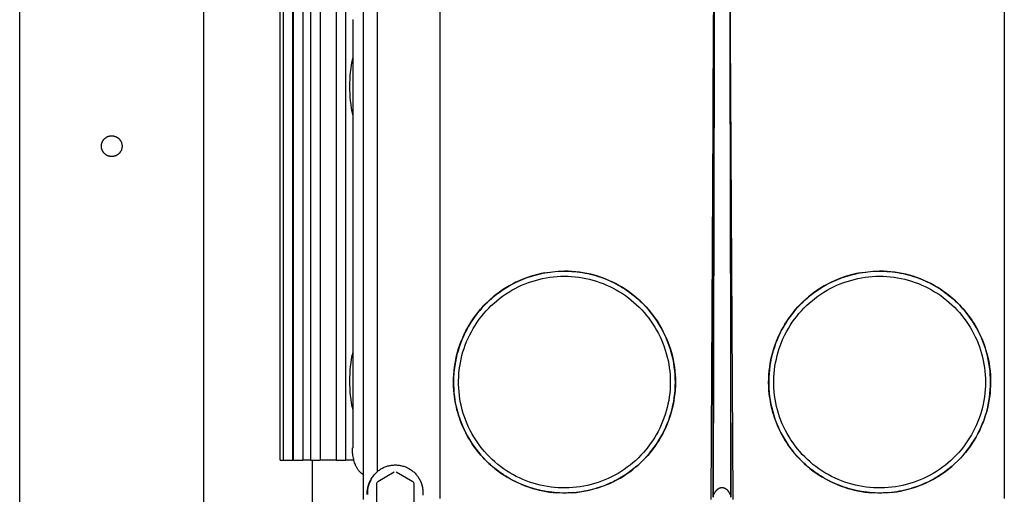
# Model space of a CAD drawing. Units: millimetres. Extents: x -1348 to 2265, y 3126 to 8023.
# Drawn here: x 0 to 214, y 5746 to 5849 of the extents above; entities that cross this region are included whole.
import ezdxf

# ---------------------------------------------------------------- set-up
doc = ezdxf.new("R2010")
doc.units = ezdxf.units.MM
doc.header["$LTSCALE"] = 100
doc.layers.add('Make2D$Visible$Curves$0', color=7, linetype='Continuous', true_color=0xe6e6e6)

msp = doc.modelspace()

# ---------------------------------------------------------------- linework, layer by layer
at = {"layer": 'Make2D$Visible$Curves$0'}
for points in [[(0, 5281.21), (0, 6271.21)], [(40, 5725.84), (40, 6266.21)], [(74.63, 5972.42), (74.63, 5744.45)], [(152.72, 5915.69), (152.72, 5915.68), (152.73, 5915.67), (152.73, 5915.65), (152.75, 5915.61), (152.77, 5915.57), (152.78, 5915.53), (152.79, 5915.49), (152.8, 5915.46), (152.81, 5915.42), (152.83, 5915.33), (152.87, 5915.17), (152.9, 5915.01), (152.95, 5914.71), (153, 5914.38), (153.07, 5913.73), (153.19, 5912.43), (153.29, 5911.12), (153.57, 5905.9), (154.28, 5874.56), (154.57, 5744.94)], [(155.05, 5744.44), (154.21, 5896.13)], [(150.99, 5894.76), (150.2, 5744.44)], [(150.96, 5873.18), (150.68, 5744.94)], [(150.71, 5832.31), (150.9, 5867.32)], [(154.54, 5833.08), (154.34, 5868.41)], [(91.28, 5860.09), (91.28, 5744.69)], [(213.97, 5860.09), (213.97, 5744.69)], [(77.73, 5750.5), (77.73, 5853.7)], [(72.29, 5848.69), (72.44, 5848.69)], [(72.44, 5755.69), (72.44, 5848.69)], [(71.75, 5834.19), (71.76, 5834.95), (71.79, 5835.73), (71.84, 5836.52), (71.92, 5837.31), (72.01, 5838.11), (72.13, 5838.9), (72.28, 5839.7), (72.44, 5840.48)], [(72.44, 5827.9), (72.28, 5828.68), (72.13, 5829.47), (72.01, 5830.27), (71.92, 5831.07), (71.84, 5831.86), (71.79, 5832.65), (71.76, 5833.43), (71.75, 5834.19)], [(150.68, 5744.94), (150.69, 5826.56)], [(154.57, 5744.94), (154.55, 5827.22)], [(94.39, 5767.4), (94.32, 5768.22), (94.28, 5769.05), (94.26, 5769.89), (94.27, 5770.72), (94.31, 5771.55), (94.38, 5772.38), (94.48, 5773.2), (94.61, 5774.02), (94.76, 5774.84), (94.94, 5775.65), (95.15, 5776.45), (95.39, 5777.25), (95.66, 5778.04), (95.95, 5778.82), (96.27, 5779.58), (96.61, 5780.34), (96.98, 5781.08), (97.38, 5781.81), (97.8, 5782.53), (98.25, 5783.23), (98.72, 5783.92), (99.21, 5784.59), (99.73, 5785.24), (100.26, 5785.87), (100.82, 5786.49), (101.4, 5787.08), (102, 5787.66), (102.62, 5788.21), (103.26, 5788.74), (103.92, 5789.25), (104.59, 5789.74), (105.28, 5790.2), (105.99, 5790.64), (106.71, 5791.05), (107.44, 5791.44), (108.19, 5791.81), (108.95, 5792.15), (109.72, 5792.46), (110.5, 5792.74), (111.29, 5793), (112.09, 5793.23), (112.9, 5793.43), (113.71, 5793.61), (114.53, 5793.75), (115.35, 5793.87)], [(114.15, 5793.69), (113.33, 5793.53), (112.51, 5793.34), (111.71, 5793.12), (110.91, 5792.88), (110.12, 5792.6), (109.34, 5792.3), (108.57, 5791.98), (107.81, 5791.63), (107.07, 5791.25), (106.34, 5790.84), (105.62, 5790.41), (104.92, 5789.96), (104.24, 5789.48), (103.57, 5788.98), (102.92, 5788.46), (102.29, 5787.91), (101.68, 5787.34), (101.08, 5786.75), (100.51, 5786.14), (99.96, 5785.52), (99.43, 5784.87), (98.93, 5784.2), (98.45, 5783.52), (97.99, 5782.82), (97.56, 5782.11), (97.15, 5781.38), (96.76, 5780.64), (96.41, 5779.89), (96.08, 5779.12), (95.77, 5778.34), (95.5, 5777.55), (95.25, 5776.76), (95.02, 5775.95), (94.83, 5775.14), (94.67, 5774.32), (94.53, 5773.5), (94.42, 5772.67), (94.34, 5771.84), (94.29, 5771.01), (94.27, 5770.17), (94.27, 5769.34), (94.31, 5768.5), (94.37, 5767.67), (94.47, 5766.84), (94.59, 5766.01), (94.74, 5765.19), (94.92, 5764.38), (95.13, 5763.57), (95.36, 5762.77), (95.62, 5761.97), (95.91, 5761.19), (96.23, 5760.42), (96.57, 5759.66), (96.94, 5758.91), (97.34, 5758.17), (97.76, 5757.45), (98.21, 5756.75), (98.67, 5756.06), (99.17, 5755.38), (99.68, 5754.72), (100.22, 5754.09), (100.78, 5753.47), (101.36, 5752.87), (101.97, 5752.29), (102.59, 5751.73), (103.23, 5751.2), (103.89, 5750.68), (104.56, 5750.19), (105.26, 5749.73), (105.96, 5749.28)], [(141.38, 5769.94), (141.36, 5769.14), (141.32, 5768.35), (141.25, 5767.55), (141.15, 5766.76), (141.03, 5765.98), (140.88, 5765.19), (140.7, 5764.42), (140.5, 5763.65), (140.27, 5762.88), (140.01, 5762.13), (139.72, 5761.38), (139.42, 5760.65), (139.08, 5759.93), (138.72, 5759.22), (138.34, 5758.52), (137.93, 5757.83), (137.5, 5757.16), (137.04, 5756.51), (136.57, 5755.87), (136.07, 5755.25), (135.55, 5754.64), (135.01, 5754.06), (134.45, 5753.49), (133.87, 5752.94), (133.27, 5752.42), (132.66, 5751.91), (132.02, 5751.43), (131.37, 5750.96), (130.71, 5750.53), (130.03, 5750.11), (129.33, 5749.72), (128.63, 5749.35), (127.91, 5749.01), (127.18, 5748.69), (126.44, 5748.4), (125.68, 5748.13), (124.92, 5747.89), (124.16, 5747.68), (123.38, 5747.49), (122.6, 5747.33), (121.82, 5747.2), (121.03, 5747.09), (120.23, 5747.02), (119.44, 5746.96), (118.64, 5746.94), (117.84, 5746.95), (117.05, 5746.98), (116.25, 5747.04), (115.46, 5747.13), (114.67, 5747.24), (113.89, 5747.38), (113.11, 5747.55), (112.34, 5747.75), (111.57, 5747.97), (110.81, 5748.22), (110.07, 5748.49), (109.33, 5748.79), (108.6, 5749.12), (107.89, 5749.47), (107.18, 5749.85), (106.49, 5750.25), (105.82, 5750.67), (105.16, 5751.12), (104.51, 5751.59), (103.89, 5752.08), (103.28, 5752.59), (102.68, 5753.12), (102.11, 5753.68), (101.56, 5754.25), (101.02, 5754.84), (100.51, 5755.45), (100.02, 5756.08), (99.55, 5756.72), (99.1, 5757.38), (98.68, 5758.06), (98.28, 5758.75), (97.91, 5759.45), (97.55, 5760.17), (97.23, 5760.89), (96.93, 5761.63), (96.65, 5762.38), (96.4, 5763.14), (96.18, 5763.9), (95.99, 5764.67), (95.82, 5765.45), (95.68, 5766.24), (95.56, 5767.03), (95.47, 5767.82), (95.41, 5768.61), (95.38, 5769.41), (95.38, 5770.21), (95.4, 5771), (95.45, 5771.8), (95.53, 5772.59), (95.63, 5773.38), (95.77, 5774.17), (95.93, 5774.95), (96.11, 5775.72), (96.33, 5776.49), (96.57, 5777.25), (96.83, 5778), (97.13, 5778.74), (97.44, 5779.47), (97.79, 5780.19), (98.15, 5780.9), (98.55, 5781.59), (98.96, 5782.27), (99.4, 5782.94), (99.86, 5783.59), (100.35, 5784.22), (100.85, 5784.84), (101.38, 5785.43), (101.92, 5786.01), (102.49, 5786.57), (103.08, 5787.11), (103.68, 5787.63), (104.3, 5788.13), (104.94, 5788.61), (105.6, 5789.06), (106.27, 5789.49), (106.95, 5789.9), (107.65, 5790.29), (108.36, 5790.65), (109.08, 5790.98), (109.82, 5791.29), (110.56, 5791.57), (111.32, 5791.83), (112.08, 5792.06), (112.85, 5792.27), (113.63, 5792.44), (114.41, 5792.6), (115.2, 5792.72), (115.99, 5792.82), (116.78, 5792.88), (117.58, 5792.93), (118.38, 5792.94)], [(107.42, 5791.43), (107.92, 5791.68), (108.41, 5791.91), (108.92, 5792.13), (109.43, 5792.34), (109.94, 5792.54), (110.46, 5792.72), (110.98, 5792.9), (111.5, 5793.06), (112.03, 5793.21), (112.57, 5793.35), (113.1, 5793.48), (113.64, 5793.59), (114.18, 5793.69), (114.72, 5793.78), (115.26, 5793.86), (115.81, 5793.93), (116.4, 5793.98), (116.99, 5794.02), (117.58, 5794.05), (118.18, 5794.06), (118.77, 5794.06), (119.36, 5794.04), (119.96, 5794.01), (120.55, 5793.96), (121.14, 5793.9), (121.72, 5793.83), (122.3, 5793.74), (122.88, 5793.64), (123.46, 5793.52), (124.03, 5793.39), (124.61, 5793.24), (125.18, 5793.08), (125.74, 5792.91), (126.31, 5792.72), (126.86, 5792.52), (127.42, 5792.3), (127.97, 5792.07), (128.51, 5791.83), (129.04, 5791.58), (129.57, 5791.31), (130.09, 5791.03), (130.6, 5790.74), (131.1, 5790.43), (131.6, 5790.11), (132.09, 5789.79), (132.57, 5789.44), (133.05, 5789.09), (133.52, 5788.72), (133.98, 5788.34), (134.42, 5787.95), (134.86, 5787.55), (135.29, 5787.14), (135.7, 5786.72), (136.11, 5786.29), (136.5, 5785.85), (136.89, 5785.41), (137.26, 5784.95), (137.62, 5784.48), (137.97, 5784), (138.31, 5783.52), (138.64, 5783.02), (138.96, 5782.52), (139.26, 5782.01), (139.55, 5781.49), (139.87, 5780.89)], [(142.48, 5769.94), (142.47, 5770.76), (142.43, 5771.59), (142.36, 5772.41), (142.26, 5773.22), (142.14, 5774.04), (141.98, 5774.85), (141.8, 5775.65), (141.59, 5776.45), (141.36, 5777.24), (141.1, 5778.02), (140.81, 5778.79), (140.49, 5779.55), (140.15, 5780.3), (139.79, 5781.04), (139.39, 5781.76), (138.98, 5782.47), (138.54, 5783.17), (138.08, 5783.85), (137.59, 5784.51), (137.08, 5785.16), (136.55, 5785.79), (136, 5786.4), (135.43, 5787), (134.84, 5787.57), (134.22, 5788.12), (133.6, 5788.65), (132.95, 5789.16), (132.28, 5789.65), (131.6, 5790.11), (130.91, 5790.55), (130.2, 5790.96), (129.47, 5791.36), (128.73, 5791.72), (127.98, 5792.06), (127.22, 5792.38), (126.45, 5792.67), (125.67, 5792.93), (124.88, 5793.17), (124.09, 5793.38), (123.28, 5793.56), (122.47, 5793.71), (121.66, 5793.84), (120.84, 5793.94), (120.02, 5794.01), (119.2, 5794.05), (118.38, 5794.06)], [(118.38, 5792.94), (119.16, 5792.93), (119.94, 5792.89), (120.73, 5792.82), (121.51, 5792.73), (122.28, 5792.61), (123.05, 5792.46), (123.82, 5792.29), (124.58, 5792.09), (125.33, 5791.86), (126.08, 5791.61), (126.81, 5791.34), (127.54, 5791.04), (128.25, 5790.71), (128.96, 5790.36), (129.65, 5789.99), (130.33, 5789.59), (130.99, 5789.17), (131.64, 5788.73), (132.27, 5788.27), (132.89, 5787.78), (133.49, 5787.28), (134.07, 5786.75), (134.64, 5786.2), (135.18, 5785.64), (135.71, 5785.06), (136.22, 5784.45), (136.7, 5783.84), (137.17, 5783.2), (137.61, 5782.55), (138.03, 5781.89), (138.42, 5781.21), (138.8, 5780.52), (139.15, 5779.82), (139.47, 5779.1), (139.77, 5778.38), (140.05, 5777.64), (140.3, 5776.9), (140.52, 5776.15), (140.72, 5775.39), (140.89, 5774.62), (141.04, 5773.85), (141.16, 5773.07), (141.25, 5772.29), (141.32, 5771.51), (141.36, 5770.73), (141.38, 5769.94)], [(162.89, 5767.4), (162.82, 5768.22), (162.78, 5769.05), (162.76, 5769.89), (162.77, 5770.72), (162.81, 5771.55), (162.88, 5772.38), (162.98, 5773.2), (163.11, 5774.02), (163.26, 5774.84), (163.44, 5775.65), (163.65, 5776.45), (163.89, 5777.25), (164.16, 5778.04), (164.45, 5778.82), (164.77, 5779.58), (165.11, 5780.34), (165.48, 5781.08), (165.88, 5781.81), (166.3, 5782.53), (166.75, 5783.23), (167.22, 5783.92), (167.71, 5784.59), (168.23, 5785.24), (168.76, 5785.87), (169.32, 5786.49), (169.9, 5787.08), (170.5, 5787.66), (171.12, 5788.21), (171.76, 5788.74), (172.42, 5789.25), (173.09, 5789.74), (173.78, 5790.2), (174.49, 5790.64), (175.21, 5791.05), (175.94, 5791.44), (176.69, 5791.81), (177.45, 5792.15), (178.22, 5792.46), (179, 5792.74), (179.79, 5793), (180.59, 5793.23), (181.4, 5793.43), (182.21, 5793.61), (183.03, 5793.75), (183.85, 5793.87)], [(182.65, 5793.69), (181.83, 5793.53), (181.01, 5793.34), (180.21, 5793.12), (179.41, 5792.88), (178.62, 5792.6), (177.84, 5792.3), (177.07, 5791.98), (176.31, 5791.63), (175.57, 5791.25), (174.84, 5790.84), (174.12, 5790.41), (173.42, 5789.96), (172.74, 5789.48), (172.07, 5788.98), (171.42, 5788.46), (170.79, 5787.91), (170.18, 5787.34), (169.58, 5786.75), (169.01, 5786.14), (168.46, 5785.52), (167.93, 5784.87), (167.43, 5784.2), (166.95, 5783.52), (166.49, 5782.82), (166.06, 5782.11), (165.65, 5781.38), (165.26, 5780.64), (164.91, 5779.89), (164.58, 5779.12), (164.27, 5778.34), (164, 5777.55), (163.75, 5776.76), (163.52, 5775.95), (163.33, 5775.14), (163.17, 5774.32), (163.03, 5773.5), (162.92, 5772.67), (162.84, 5771.84), (162.79, 5771.01), (162.77, 5770.17), (162.77, 5769.34), (162.81, 5768.5), (162.87, 5767.67), (162.97, 5766.84), (163.09, 5766.01), (163.24, 5765.19), (163.42, 5764.38), (163.63, 5763.57), (163.86, 5762.77), (164.12, 5761.97), (164.41, 5761.19), (164.73, 5760.42), (165.07, 5759.66), (165.44, 5758.91), (165.84, 5758.17), (166.26, 5757.45), (166.71, 5756.75), (167.17, 5756.06), (167.67, 5755.38), (168.18, 5754.72), (168.72, 5754.09), (169.28, 5753.47), (169.86, 5752.87), (170.47, 5752.29), (171.09, 5751.73), (171.73, 5751.2), (172.39, 5750.68), (173.06, 5750.19), (173.76, 5749.73), (174.46, 5749.28)], [(209.88, 5769.94), (209.86, 5769.14), (209.82, 5768.35), (209.75, 5767.55), (209.65, 5766.76), (209.53, 5765.98), (209.38, 5765.19), (209.2, 5764.42), (209, 5763.65), (208.77, 5762.88), (208.51, 5762.13), (208.22, 5761.38), (207.92, 5760.65), (207.58, 5759.93), (207.22, 5759.22), (206.84, 5758.52), (206.43, 5757.83), (206, 5757.16), (205.54, 5756.51), (205.07, 5755.87), (204.57, 5755.25), (204.05, 5754.64), (203.51, 5754.06), (202.95, 5753.49), (202.37, 5752.94), (201.77, 5752.42), (201.16, 5751.91), (200.52, 5751.43), (199.87, 5750.96), (199.21, 5750.53), (198.53, 5750.11), (197.83, 5749.72), (197.13, 5749.35), (196.41, 5749.01), (195.68, 5748.69), (194.94, 5748.4), (194.18, 5748.13), (193.42, 5747.89), (192.66, 5747.68), (191.88, 5747.49), (191.1, 5747.33), (190.32, 5747.2), (189.53, 5747.09), (188.73, 5747.02), (187.94, 5746.96), (187.14, 5746.94), (186.34, 5746.95), (185.55, 5746.98), (184.75, 5747.04), (183.96, 5747.13), (183.17, 5747.24), (182.39, 5747.38), (181.61, 5747.55), (180.84, 5747.75), (180.07, 5747.97), (179.31, 5748.22), (178.57, 5748.49), (177.83, 5748.79), (177.1, 5749.12), (176.39, 5749.47), (175.68, 5749.85), (174.99, 5750.25), (174.32, 5750.67), (173.66, 5751.12), (173.01, 5751.59), (172.39, 5752.08), (171.78, 5752.59), (171.18, 5753.12), (170.61, 5753.68), (170.06, 5754.25), (169.52, 5754.84), (169.01, 5755.45), (168.52, 5756.08), (168.05, 5756.72), (167.6, 5757.38), (167.18, 5758.06), (166.78, 5758.75), (166.41, 5759.45), (166.05, 5760.17), (165.73, 5760.89), (165.43, 5761.63), (165.15, 5762.38), (164.9, 5763.14), (164.68, 5763.9), (164.49, 5764.67), (164.32, 5765.45), (164.18, 5766.24), (164.06, 5767.03), (163.97, 5767.82), (163.91, 5768.61), (163.88, 5769.41), (163.88, 5770.21), (163.9, 5771), (163.95, 5771.8), (164.03, 5772.59), (164.13, 5773.38), (164.27, 5774.17), (164.43, 5774.95), (164.61, 5775.72), (164.83, 5776.49), (165.07, 5777.25), (165.33, 5778), (165.63, 5778.74), (165.94, 5779.47), (166.29, 5780.19), (166.65, 5780.9), (167.05, 5781.59), (167.46, 5782.27), (167.9, 5782.94), (168.36, 5783.59), (168.85, 5784.22), (169.35, 5784.84), (169.88, 5785.43), (170.42, 5786.01), (170.99, 5786.57), (171.58, 5787.11), (172.18, 5787.63), (172.8, 5788.13), (173.44, 5788.61), (174.1, 5789.06), (174.77, 5789.49), (175.45, 5789.9), (176.15, 5790.29), (176.86, 5790.65), (177.58, 5790.98), (178.32, 5791.29), (179.06, 5791.57), (179.82, 5791.83), (180.58, 5792.06), (181.35, 5792.27), (182.13, 5792.44), (182.91, 5792.6), (183.7, 5792.72), (184.49, 5792.82), (185.28, 5792.88), (186.08, 5792.93), (186.88, 5792.94)], [(175.92, 5791.43), (176.42, 5791.68), (176.91, 5791.91), (177.42, 5792.13), (177.93, 5792.34), (178.44, 5792.54), (178.96, 5792.72), (179.48, 5792.9), (180, 5793.06), (180.53, 5793.21), (181.07, 5793.35), (181.6, 5793.48), (182.14, 5793.59), (182.68, 5793.69), (183.22, 5793.78), (183.76, 5793.86), (184.31, 5793.93), (184.9, 5793.98), (185.49, 5794.02), (186.08, 5794.05), (186.68, 5794.06), (187.27, 5794.06), (187.86, 5794.04), (188.46, 5794.01), (189.05, 5793.96), (189.64, 5793.9), (190.22, 5793.83), (190.8, 5793.74), (191.38, 5793.64), (191.96, 5793.52), (192.53, 5793.39), (193.11, 5793.24), (193.68, 5793.08), (194.24, 5792.91), (194.81, 5792.72), (195.36, 5792.52), (195.92, 5792.3), (196.47, 5792.07), (197.01, 5791.83), (197.54, 5791.58), (198.07, 5791.31), (198.59, 5791.03), (199.1, 5790.74), (199.6, 5790.43), (200.1, 5790.11), (200.59, 5789.79), (201.07, 5789.44), (201.55, 5789.09), (202.02, 5788.72), (202.48, 5788.34), (202.92, 5787.95), (203.36, 5787.55), (203.79, 5787.14), (204.2, 5786.72), (204.61, 5786.29), (205, 5785.85), (205.39, 5785.41), (205.76, 5784.95), (206.12, 5784.48), (206.47, 5784), (206.81, 5783.52), (207.14, 5783.02), (207.46, 5782.52), (207.76, 5782.01), (208.05, 5781.49), (208.37, 5780.89)], [(210.98, 5769.94), (210.97, 5770.76), (210.93, 5771.59), (210.86, 5772.41), (210.76, 5773.22), (210.64, 5774.04), (210.48, 5774.85), (210.3, 5775.65), (210.09, 5776.45), (209.86, 5777.24), (209.6, 5778.02), (209.31, 5778.79), (208.99, 5779.55), (208.65, 5780.3), (208.29, 5781.04), (207.89, 5781.76), (207.48, 5782.47), (207.04, 5783.17), (206.58, 5783.85), (206.09, 5784.51), (205.58, 5785.16), (205.05, 5785.79), (204.5, 5786.4), (203.93, 5787), (203.34, 5787.57), (202.72, 5788.12), (202.1, 5788.65), (201.45, 5789.16), (200.78, 5789.65), (200.1, 5790.11), (199.41, 5790.55), (198.7, 5790.96), (197.97, 5791.36), (197.23, 5791.72), (196.48, 5792.06), (195.72, 5792.38), (194.95, 5792.67), (194.17, 5792.93), (193.38, 5793.17), (192.59, 5793.38), (191.78, 5793.56), (190.97, 5793.71), (190.16, 5793.84), (189.34, 5793.94), (188.52, 5794.01), (187.7, 5794.05), (186.88, 5794.06)], [(186.88, 5792.94), (187.66, 5792.93), (188.44, 5792.89), (189.23, 5792.82), (190.01, 5792.73), (190.78, 5792.61), (191.55, 5792.46), (192.32, 5792.29), (193.08, 5792.09), (193.83, 5791.86), (194.58, 5791.61), (195.31, 5791.34), (196.04, 5791.04), (196.75, 5790.71), (197.46, 5790.36), (198.15, 5789.99), (198.83, 5789.59), (199.49, 5789.17), (200.14, 5788.73), (200.77, 5788.27), (201.39, 5787.78), (201.99, 5787.28), (202.57, 5786.75), (203.14, 5786.2), (203.68, 5785.64), (204.21, 5785.06), (204.72, 5784.45), (205.2, 5783.84), (205.67, 5783.2), (206.11, 5782.55), (206.53, 5781.89), (206.92, 5781.21), (207.3, 5780.52), (207.65, 5779.82), (207.97, 5779.1), (208.27, 5778.38), (208.55, 5777.64), (208.8, 5776.9), (209.02, 5776.15), (209.22, 5775.39), (209.39, 5774.62), (209.54, 5773.85), (209.66, 5773.07), (209.75, 5772.29), (209.82, 5771.51), (209.86, 5770.73), (209.88, 5769.94)], [(99.6, 5785.08), (100.1, 5785.69), (100.63, 5786.28), (101.17, 5786.85), (101.74, 5787.4), (102.32, 5787.94), (102.91, 5788.45), (103.53, 5788.95), (104.16, 5789.42), (104.8, 5789.88), (105.46, 5790.31), (106.13, 5790.73), (106.82, 5791.12)], [(168.1, 5785.08), (168.6, 5785.69), (169.13, 5786.28), (169.67, 5786.85), (170.24, 5787.4), (170.82, 5787.94), (171.41, 5788.45), (172.03, 5788.95), (172.66, 5789.42), (173.3, 5789.88), (173.96, 5790.31), (174.63, 5790.73), (175.32, 5791.12)], [(139.87, 5780.89), (140.22, 5780.16), (140.55, 5779.42), (140.86, 5778.67), (141.14, 5777.91), (141.4, 5777.14), (141.62, 5776.36), (141.83, 5775.57), (142, 5774.78), (142.15, 5773.98), (142.27, 5773.18), (142.37, 5772.37), (142.44, 5771.56), (142.48, 5770.75), (142.49, 5769.94)], [(208.37, 5780.89), (208.72, 5780.16), (209.05, 5779.42), (209.36, 5778.67), (209.64, 5777.91), (209.9, 5777.14), (210.12, 5776.36), (210.33, 5775.57), (210.5, 5774.78), (210.65, 5773.98), (210.77, 5773.18), (210.87, 5772.37), (210.94, 5771.56), (210.98, 5770.75), (210.99, 5769.94)], [(71.75, 5770.19), (71.76, 5770.95), (71.79, 5771.73), (71.84, 5772.52), (71.92, 5773.31), (72.01, 5774.11), (72.13, 5774.9), (72.28, 5775.7), (72.44, 5776.48)], [(72.44, 5763.9), (72.28, 5764.68), (72.13, 5765.47), (72.01, 5766.27), (71.92, 5767.07), (71.84, 5767.86), (71.79, 5768.65), (71.76, 5769.43), (71.75, 5770.19)], [(120.13, 5745.91), (120.97, 5745.98), (121.8, 5746.09), (122.63, 5746.22), (123.46, 5746.39), (124.27, 5746.58), (125.08, 5746.8), (125.89, 5747.04), (126.68, 5747.32), (127.46, 5747.62), (128.23, 5747.95), (128.99, 5748.31), (129.74, 5748.69), (130.47, 5749.1), (131.19, 5749.53), (131.9, 5749.99), (132.58, 5750.47), (133.25, 5750.98), (133.9, 5751.51), (134.54, 5752.06), (135.15, 5752.64), (135.74, 5753.23), (136.31, 5753.84), (136.86, 5754.48), (137.39, 5755.13), (137.89, 5755.8), (138.38, 5756.49), (138.83, 5757.19), (139.26, 5757.91), (139.67, 5758.65), (140.05, 5759.4), (140.4, 5760.16), (140.73, 5760.93), (141.03, 5761.71), (141.31, 5762.51), (141.55, 5763.31), (141.77, 5764.12), (141.96, 5764.94), (142.12, 5765.76), (142.25, 5766.59), (142.35, 5767.43), (142.42, 5768.26), (142.47, 5769.1), (142.48, 5769.94)], [(142.49, 5769.94), (142.48, 5769.11), (142.43, 5768.28), (142.36, 5767.46), (142.26, 5766.64), (142.13, 5765.82), (141.98, 5765.01), (141.79, 5764.2), (141.58, 5763.4), (141.34, 5762.61), (141.08, 5761.82), (140.79, 5761.05), (140.47, 5760.28), (140.12, 5759.53), (139.75, 5758.79), (139.35, 5758.06), (138.93, 5757.35), (138.49, 5756.65), (138.02, 5755.97), (137.53, 5755.3), (137.01, 5754.65), (136.48, 5754.02), (135.92, 5753.41), (135.34, 5752.82), (134.74, 5752.25), (134.12, 5751.69), (133.49, 5751.16), (132.83, 5750.66), (132.16, 5750.17), (131.47, 5749.71), (130.77, 5749.27), (130.05, 5748.86), (129.32, 5748.47)], [(188.95, 5745.93), (189.78, 5746.02), (190.6, 5746.13), (191.42, 5746.28), (192.24, 5746.45), (193.04, 5746.65), (193.85, 5746.87), (194.64, 5747.13), (195.42, 5747.41), (196.19, 5747.72), (196.96, 5748.05), (197.7, 5748.41), (198.44, 5748.8), (199.16, 5749.21), (199.87, 5749.65), (200.57, 5750.11), (201.24, 5750.59), (201.9, 5751.1), (202.54, 5751.63), (203.17, 5752.18), (203.77, 5752.75), (204.35, 5753.35), (204.92, 5753.96), (205.46, 5754.59), (205.98, 5755.24), (206.47, 5755.91), (206.94, 5756.59), (207.39, 5757.3), (207.82, 5758.01), (208.22, 5758.74), (208.59, 5759.48), (208.94, 5760.24), (209.26, 5761.01), (209.56, 5761.78), (209.83, 5762.57), (210.07, 5763.37), (210.28, 5764.17), (210.47, 5764.98), (210.62, 5765.8), (210.75, 5766.62), (210.85, 5767.45), (210.93, 5768.28), (210.97, 5769.11), (210.98, 5769.94)], [(210.99, 5769.94), (210.98, 5769.11), (210.93, 5768.29), (210.86, 5767.46), (210.76, 5766.64), (210.63, 5765.82), (210.48, 5765.01), (210.29, 5764.2), (210.08, 5763.4), (209.84, 5762.61), (209.58, 5761.82), (209.29, 5761.05), (208.97, 5760.28), (208.62, 5759.53), (208.25, 5758.79), (207.86, 5758.06), (207.43, 5757.35), (206.99, 5756.65), (206.52, 5755.97), (206.03, 5755.3), (205.51, 5754.65), (204.98, 5754.02), (204.42, 5753.41), (203.84, 5752.82), (203.24, 5752.25), (202.63, 5751.69), (201.99, 5751.17), (201.34, 5750.66), (200.66, 5750.17), (199.98, 5749.71), (199.27, 5749.27), (198.56, 5748.86), (197.83, 5748.47)], [(129.32, 5748.47), (128.87, 5748.24), (128.41, 5748.03), (127.94, 5747.82), (127.47, 5747.62), (127, 5747.44), (126.52, 5747.26), (126.04, 5747.09), (125.56, 5746.94), (124.99, 5746.77), (124.42, 5746.61), (123.84, 5746.47), (123.26, 5746.34), (122.68, 5746.23), (122.09, 5746.13), (121.5, 5746.05), (120.92, 5745.98), (120.33, 5745.92), (119.74, 5745.88), (119.15, 5745.86), (118.56, 5745.85), (117.97, 5745.85), (117.37, 5745.87), (116.78, 5745.9), (116.19, 5745.95), (115.6, 5746.01), (115.02, 5746.08), (114.43, 5746.17), (113.85, 5746.27), (113.27, 5746.39), (112.69, 5746.52), (112.12, 5746.67), (111.55, 5746.83), (110.99, 5747), (110.43, 5747.19), (109.88, 5747.39), (109.33, 5747.61), (108.78, 5747.84), (108.24, 5748.08), (107.71, 5748.33), (107.18, 5748.6), (106.66, 5748.88), (106.14, 5749.18), (105.64, 5749.48), (105.14, 5749.8), (104.65, 5750.13), (104.16, 5750.47), (103.69, 5750.83), (103.23, 5751.19), (102.77, 5751.57), (102.33, 5751.96), (101.89, 5752.36), (101.46, 5752.77), (101.04, 5753.19), (100.63, 5753.63), (100.23, 5754.07), (99.85, 5754.52), (99.48, 5754.97), (99.12, 5755.44), (98.77, 5755.92), (98.43, 5756.4), (98.11, 5756.89), (97.79, 5757.39), (97.49, 5757.9), (97.2, 5758.41), (96.92, 5758.94), (96.66, 5759.47), (96.41, 5760.01), (96.17, 5760.55), (95.94, 5761.1), (95.73, 5761.65), (95.54, 5762.21), (95.35, 5762.77), (95.18, 5763.34), (95.03, 5763.91), (94.89, 5764.48), (94.76, 5765.05), (94.65, 5765.63), (94.55, 5766.22), (94.47, 5766.81), (94.39, 5767.4)], [(197.82, 5748.47), (197.37, 5748.24), (196.91, 5748.03), (196.44, 5747.82), (195.97, 5747.62), (195.5, 5747.44), (195.02, 5747.26), (194.54, 5747.09), (194.06, 5746.94), (193.49, 5746.77), (192.92, 5746.61), (192.34, 5746.47), (191.76, 5746.34), (191.18, 5746.23), (190.59, 5746.13), (190, 5746.05), (189.42, 5745.98), (188.83, 5745.92), (188.24, 5745.88), (187.65, 5745.86), (187.06, 5745.85), (186.47, 5745.85), (185.87, 5745.87), (185.28, 5745.9), (184.69, 5745.95), (184.1, 5746.01), (183.52, 5746.08), (182.93, 5746.17), (182.35, 5746.27), (181.77, 5746.39), (181.19, 5746.52), (180.62, 5746.67), (180.05, 5746.83), (179.49, 5747), (178.93, 5747.19), (178.38, 5747.39), (177.83, 5747.61), (177.28, 5747.84), (176.74, 5748.08), (176.21, 5748.33), (175.68, 5748.6), (175.16, 5748.88), (174.64, 5749.18), (174.14, 5749.48), (173.64, 5749.8), (173.15, 5750.13), (172.66, 5750.47), (172.19, 5750.83), (171.73, 5751.19), (171.27, 5751.57), (170.83, 5751.96), (170.39, 5752.36), (169.96, 5752.77), (169.54, 5753.19), (169.13, 5753.63), (168.73, 5754.07), (168.35, 5754.52), (167.98, 5754.97), (167.62, 5755.44), (167.27, 5755.92), (166.93, 5756.4), (166.61, 5756.89), (166.29, 5757.39), (165.99, 5757.9), (165.7, 5758.41), (165.42, 5758.94), (165.16, 5759.47), (164.91, 5760.01), (164.67, 5760.55), (164.44, 5761.1), (164.23, 5761.65), (164.04, 5762.21), (163.85, 5762.77), (163.68, 5763.34), (163.53, 5763.91), (163.39, 5764.48), (163.26, 5765.05), (163.15, 5765.63), (163.05, 5766.22), (162.97, 5766.81), (162.89, 5767.4)], [(96.89, 5759), (96.89, 5759.01)], [(165.39, 5759), (165.39, 5759.01)], [(73.16, 5751.53), (73.11, 5751.63), (73.06, 5751.74), (73.01, 5751.85), (72.96, 5751.96), (72.87, 5752.19), (72.79, 5752.43), (72.71, 5752.68), (72.64, 5752.93), (72.58, 5753.18), (72.52, 5753.45), (72.47, 5753.71), (72.42, 5753.99), (72.38, 5754.26), (72.35, 5754.54), (72.33, 5754.82), (72.31, 5755.11), (72.3, 5755.4), (72.29, 5755.69)], [(72.44, 5755.69), (72.29, 5755.69)], [(73.55, 5750.86), (73.47, 5750.99), (73.38, 5751.12), (73.31, 5751.25), (73.23, 5751.39), (73.16, 5751.53)], [(75.62, 5745.94), (75.63, 5746.14), (75.64, 5746.35), (75.66, 5746.55), (75.68, 5746.76), (75.71, 5746.96), (75.75, 5747.16), (75.8, 5747.36), (75.85, 5747.56), (75.91, 5747.75), (75.97, 5747.95), (76.04, 5748.14), (76.12, 5748.33), (76.21, 5748.52), (76.3, 5748.7), (76.4, 5748.88), (76.5, 5749.06), (76.61, 5749.23), (76.72, 5749.4), (76.84, 5749.57), (76.97, 5749.73), (77.1, 5749.88), (77.24, 5750.04), (77.38, 5750.18), (77.53, 5750.32), (77.68, 5750.46), (77.84, 5750.59), (78, 5750.72), (78.16, 5750.84), (78.33, 5750.96), (78.51, 5751.07), (78.68, 5751.17), (78.86, 5751.27), (79.05, 5751.36), (79.23, 5751.44), (79.42, 5751.52), (79.62, 5751.59), (79.81, 5751.66), (80.01, 5751.72), (80.2, 5751.77), (80.4, 5751.81), (80.61, 5751.85), (80.81, 5751.88), (81.01, 5751.91), (81.22, 5751.93), (81.42, 5751.94), (81.63, 5751.94)], [(81.63, 5751.94), (81.83, 5751.94), (82.04, 5751.93), (82.25, 5751.91), (82.45, 5751.88), (82.66, 5751.85), (82.86, 5751.81), (83.07, 5751.76), (83.27, 5751.71), (83.47, 5751.65), (83.66, 5751.58), (83.86, 5751.51), (84.05, 5751.43), (84.24, 5751.34), (84.42, 5751.25), (84.6, 5751.15), (84.78, 5751.04), (84.96, 5750.93), (85.13, 5750.81), (85.3, 5750.69), (85.46, 5750.56), (85.62, 5750.42), (85.77, 5750.28), (85.92, 5750.13), (86.06, 5749.98), (86.2, 5749.83), (86.33, 5749.67), (86.45, 5749.5), (86.57, 5749.33), (86.69, 5749.16), (86.8, 5748.98), (86.9, 5748.8), (87, 5748.61), (87.09, 5748.43), (87.17, 5748.24), (87.24, 5748.04), (87.31, 5747.85), (87.38, 5747.65), (87.43, 5747.45), (87.48, 5747.25), (87.52, 5747.04), (87.56, 5746.84), (87.59, 5746.63), (87.61, 5746.42), (87.62, 5746.22), (87.62, 5746.01), (87.62, 5745.8), (87.61, 5745.59), (87.6, 5745.39)], [(74.21, 5750.15), (74.13, 5750.22), (74.05, 5750.3), (73.97, 5750.37), (73.89, 5750.45), (73.82, 5750.53), (73.75, 5750.61), (73.68, 5750.69), (73.62, 5750.78), (73.55, 5750.86)], [(74.63, 5749.89), (74.56, 5749.92), (74.5, 5749.96), (74.44, 5749.99), (74.38, 5750.03), (74.32, 5750.07), (74.26, 5750.11), (74.21, 5750.15)], [(76.36, 5748.79), (76.48, 5748.99), (76.61, 5749.19), (76.73, 5749.39), (76.87, 5749.58), (77.01, 5749.77)], [(77.84, 5748.37), (81.41, 5750.43)], [(81.84, 5750.43), (85.41, 5748.37)], [(111.37, 5746.88), (110.64, 5747.12), (109.91, 5747.38), (109.19, 5747.66), (108.48, 5747.97), (107.78, 5748.3), (107.09, 5748.65), (106.41, 5749.02), (105.74, 5749.41), (105.09, 5749.83), (104.45, 5750.27), (103.83, 5750.72), (103.22, 5751.2)], [(179.87, 5746.88), (179.14, 5747.12), (178.41, 5747.38), (177.69, 5747.66), (176.98, 5747.97), (176.28, 5748.3), (175.59, 5748.65), (174.91, 5749.02), (174.24, 5749.41), (173.59, 5749.83), (172.95, 5750.27), (172.33, 5750.72), (171.72, 5751.2)], [(75.55, 5745.49), (75.54, 5745.65), (75.53, 5745.8), (75.53, 5745.96), (75.53, 5746.13), (75.54, 5746.28), (75.56, 5746.44), (75.57, 5746.58), (75.59, 5746.73), (75.62, 5746.87), (75.64, 5747.01), (75.67, 5747.14), (75.7, 5747.26), (75.74, 5747.38), (75.77, 5747.5), (75.81, 5747.62), (75.85, 5747.73), (75.89, 5747.84), (75.93, 5747.94), (75.97, 5748.04), (76.02, 5748.14), (76.06, 5748.24), (76.11, 5748.34), (76.16, 5748.43), (76.26, 5748.61), (76.36, 5748.79)], [(76.36, 5748.65), (76.26, 5748.49), (76.21, 5748.4), (76.16, 5748.31), (76.11, 5748.23), (76.07, 5748.14), (76.03, 5748.05), (75.98, 5747.95), (75.94, 5747.86), (75.9, 5747.76), (75.86, 5747.65), (75.82, 5747.55), (75.79, 5747.44), (75.75, 5747.33), (75.72, 5747.21), (75.69, 5747.1), (75.66, 5746.97), (75.63, 5746.85), (75.61, 5746.72), (75.59, 5746.58), (75.57, 5746.43), (75.56, 5746.29), (75.55, 5746.13), (75.54, 5745.97), (75.55, 5745.82), (75.55, 5745.66), (75.56, 5745.51)], [(77.63, 5748), (77.69, 5748.13), (77.76, 5748.25), (77.84, 5748.37)], [(77.63, 5743.88), (77.63, 5748)], [(85.41, 5748.37), (85.49, 5748.25), (85.56, 5748.13), (85.63, 5748)], [(85.63, 5748), (85.63, 5743.88)], [(87.01, 5748.58), (87.08, 5748.44), (87.15, 5748.29), (87.21, 5748.14), (87.27, 5747.98), (87.32, 5747.82), (87.37, 5747.66), (87.42, 5747.5), (87.46, 5747.33), (87.5, 5747.16), (87.53, 5746.99), (87.56, 5746.82), (87.58, 5746.65), (87.6, 5746.48), (87.61, 5746.31), (87.62, 5746.14), (87.62, 5745.97), (87.62, 5745.8), (87.62, 5745.63), (87.6, 5745.46)], [(109.28, 5747.62), (110, 5747.35), (110.71, 5747.09), (111.44, 5746.86), (112.17, 5746.65), (112.91, 5746.47), (113.66, 5746.31), (114.41, 5746.17), (115.16, 5746.06), (115.92, 5745.97), (116.68, 5745.9)], [(177.78, 5747.62), (178.5, 5747.35), (179.21, 5747.09), (179.94, 5746.86), (180.67, 5746.65), (181.41, 5746.47), (182.16, 5746.31), (182.91, 5746.17), (183.66, 5746.06), (184.42, 5745.97), (185.18, 5745.9)], [(197.83, 5748.47), (197.82, 5748.47)], [(75.64, 5745.52), (75.63, 5745.73), (75.62, 5745.94)], [(120.45, 5745.93), (119.65, 5745.88), (118.85, 5745.85), (118.05, 5745.85), (117.25, 5745.87), (116.45, 5745.92), (115.65, 5746), (114.85, 5746.1), (114.06, 5746.23), (113.28, 5746.39), (112.49, 5746.57), (111.72, 5746.78)], [(154.4, 5745.52), (154.37, 5745.61), (154.34, 5745.69), (154.3, 5745.77), (154.26, 5745.85), (154.21, 5745.92), (154.17, 5746), (154.12, 5746.08), (154.07, 5746.15), (154.04, 5746.19), (154.01, 5746.23), (153.98, 5746.26), (153.95, 5746.3), (153.92, 5746.33), (153.89, 5746.37), (153.86, 5746.41), (153.82, 5746.44), (153.79, 5746.47), (153.75, 5746.51), (153.71, 5746.54), (153.68, 5746.57), (153.64, 5746.6), (153.6, 5746.63), (153.56, 5746.66), (153.51, 5746.69), (153.47, 5746.72), (153.43, 5746.75), (153.38, 5746.77), (153.34, 5746.79), (153.29, 5746.82), (153.25, 5746.84), (153.2, 5746.86), (153.15, 5746.88), (153.1, 5746.89), (153.05, 5746.91), (153, 5746.92), (152.95, 5746.94), (152.93, 5746.94), (152.9, 5746.95), (152.87, 5746.95), (152.85, 5746.96), (152.82, 5746.96), (152.79, 5746.96), (152.77, 5746.97), (152.74, 5746.97), (152.71, 5746.97), (152.68, 5746.97), (152.66, 5746.97), (152.63, 5746.97), (152.6, 5746.97), (152.57, 5746.97), (152.55, 5746.97), (152.52, 5746.97), (152.49, 5746.97), (152.47, 5746.96), (152.44, 5746.96), (152.41, 5746.96), (152.39, 5746.95), (152.36, 5746.95), (152.33, 5746.94), (152.31, 5746.94), (152.26, 5746.93), (152.21, 5746.91), (152.16, 5746.9), (152.11, 5746.88), (152.06, 5746.86), (152.01, 5746.84), (151.96, 5746.82), (151.92, 5746.8), (151.87, 5746.78), (151.83, 5746.75), (151.79, 5746.72), (151.74, 5746.7), (151.7, 5746.67), (151.66, 5746.64), (151.62, 5746.61), (151.58, 5746.58), (151.54, 5746.55), (151.51, 5746.51), (151.47, 5746.48), (151.43, 5746.45), (151.4, 5746.41), (151.37, 5746.38), (151.33, 5746.34), (151.3, 5746.3), (151.27, 5746.27), (151.24, 5746.23), (151.21, 5746.19), (151.19, 5746.16), (151.16, 5746.12), (151.13, 5746.08), (151.08, 5746.01), (151.04, 5745.93), (150.99, 5745.85), (150.95, 5745.77), (150.92, 5745.69), (150.88, 5745.61), (150.85, 5745.53)], [(188.95, 5745.93), (188.15, 5745.88), (187.35, 5745.85), (186.55, 5745.85), (185.75, 5745.87), (184.95, 5745.92), (184.15, 5746), (183.35, 5746.1), (182.56, 5746.23), (181.78, 5746.39), (180.99, 5746.57), (180.22, 5746.78)]]:
    msp.add_lwpolyline(points, dxfattribs=at)
at = {"layer": 'Make2D$Visible$Curves$0', "color": 126, "true_color": 0x008060}
for points in [[(56.62, 5752.98), (56.62, 5939.88)], [(57.34, 5752.98), (57.34, 5939.88)], [(59.34, 5752.98), (59.34, 5939.88)], [(59.52, 5752.98), (59.52, 5939.88)], [(61.52, 5939.88), (61.52, 5752.98)], [(63.28, 5752.98), (63.28, 5939.88)], [(65.28, 5939.88), (65.28, 5752.98)], [(68.83, 5752.98), (68.83, 5939.88)], [(70.83, 5939.88), (70.83, 5752.98)], [(196.94, 5791.86), (196.94, 5791.86)], [(56.62, 5752.98), (57.34, 5752.98)], [(57.34, 5752.98), (59.34, 5752.98)], [(59.52, 5752.98), (61.52, 5752.98)], [(63.28, 5752.98), (61.52, 5752.98)], [(63.28, 5752.98), (65.28, 5752.98)], [(63.62, 5728.78), (63.62, 5752.98)], [(68.83, 5752.98), (65.28, 5752.98)], [(68.83, 5752.98), (70.83, 5752.98)], [(72.63, 5752.98), (70.83, 5752.98)]]:
    msp.add_lwpolyline(points, dxfattribs=at)
at = {"layer": 'Make2D$Visible$Curves$0'}
msp.add_lwpolyline([(22.25, 5821.21), (22.25, 5821.13), (22.24, 5821.05), (22.24, 5820.98), (22.23, 5820.9), (22.22, 5820.82), (22.2, 5820.74), (22.18, 5820.67), (22.16, 5820.59), (22.14, 5820.52), (22.12, 5820.44), (22.09, 5820.37), (22.06, 5820.3), (22.02, 5820.23), (21.99, 5820.16), (21.95, 5820.09), (21.91, 5820.02), (21.87, 5819.96), (21.82, 5819.89), (21.78, 5819.83), (21.73, 5819.77), (21.68, 5819.71), (21.63, 5819.65), (21.57, 5819.6), (21.51, 5819.54), (21.45, 5819.49), (21.39, 5819.44), (21.33, 5819.4), (21.27, 5819.35), (21.2, 5819.31), (21.14, 5819.27), (21.07, 5819.23), (21, 5819.19), (20.93, 5819.16), (20.86, 5819.13), (20.78, 5819.1), (20.71, 5819.07), (20.64, 5819.05), (20.56, 5819.03), (20.48, 5819.01), (20.41, 5819), (20.33, 5818.98), (20.25, 5818.97), (20.18, 5818.97), (20.1, 5818.96), (20.02, 5818.96), (19.94, 5818.96), (19.86, 5818.96), (19.79, 5818.97), (19.71, 5818.98), (19.63, 5818.99), (19.55, 5819), (19.48, 5819.02), (19.4, 5819.04), (19.33, 5819.06), (19.25, 5819.09), (19.18, 5819.11), (19.11, 5819.14), (19.04, 5819.18), (18.97, 5819.21), (18.9, 5819.25), (18.83, 5819.29), (18.76, 5819.33), (18.7, 5819.37), (18.64, 5819.42), (18.58, 5819.47), (18.52, 5819.52), (18.46, 5819.57), (18.4, 5819.63), (18.35, 5819.68), (18.3, 5819.74), (18.25, 5819.8), (18.2, 5819.86), (18.15, 5819.93), (18.11, 5819.99), (18.07, 5820.06), (18.03, 5820.12), (17.99, 5820.19), (17.96, 5820.26), (17.93, 5820.34), (17.9, 5820.41), (17.87, 5820.48), (17.85, 5820.56), (17.83, 5820.63), (17.81, 5820.71), (17.79, 5820.78), (17.78, 5820.86), (17.77, 5820.94), (17.76, 5821.01), (17.75, 5821.09), (17.75, 5821.17), (17.75, 5821.25), (17.75, 5821.33), (17.76, 5821.41), (17.77, 5821.48), (17.78, 5821.56), (17.79, 5821.64), (17.81, 5821.71), (17.83, 5821.79), (17.85, 5821.86), (17.87, 5821.94), (17.9, 5822.01), (17.93, 5822.08), (17.96, 5822.16), (17.99, 5822.23), (18.03, 5822.3), (18.07, 5822.36), (18.11, 5822.43), (18.15, 5822.49), (18.2, 5822.56), (18.25, 5822.62), (18.3, 5822.68), (18.35, 5822.74), (18.4, 5822.79), (18.46, 5822.85), (18.52, 5822.9), (18.58, 5822.95), (18.64, 5823), (18.7, 5823.05), (18.76, 5823.09), (18.83, 5823.13), (18.9, 5823.17), (18.97, 5823.21), (19.04, 5823.24), (19.11, 5823.28), (19.18, 5823.31), (19.25, 5823.33), (19.33, 5823.36), (19.4, 5823.38), (19.48, 5823.4), (19.55, 5823.42), (19.63, 5823.43), (19.71, 5823.44), (19.79, 5823.45), (19.86, 5823.46), (19.94, 5823.46), (20.02, 5823.46), (20.1, 5823.46), (20.18, 5823.45), (20.25, 5823.45), (20.33, 5823.44), (20.41, 5823.42), (20.48, 5823.41), (20.56, 5823.39), (20.64, 5823.37), (20.71, 5823.34), (20.78, 5823.32), (20.86, 5823.29), (20.93, 5823.26), (21, 5823.23), (21.07, 5823.19), (21.14, 5823.15), (21.2, 5823.11), (21.27, 5823.07), (21.33, 5823.02), (21.39, 5822.98), (21.45, 5822.93), (21.51, 5822.88), (21.57, 5822.82), (21.63, 5822.77), (21.68, 5822.71), (21.73, 5822.65), (21.78, 5822.59), (21.82, 5822.53), (21.87, 5822.46), (21.91, 5822.4), (21.95, 5822.33), (21.99, 5822.26), (22.02, 5822.19), (22.06, 5822.12), (22.09, 5822.05), (22.12, 5821.98), (22.14, 5821.9), (22.16, 5821.83), (22.18, 5821.75), (22.2, 5821.68), (22.22, 5821.6), (22.23, 5821.52), (22.24, 5821.44), (22.24, 5821.37), (22.25, 5821.29)], close=True, dxfattribs=at)

doc.saveas('drawing.dxf')
